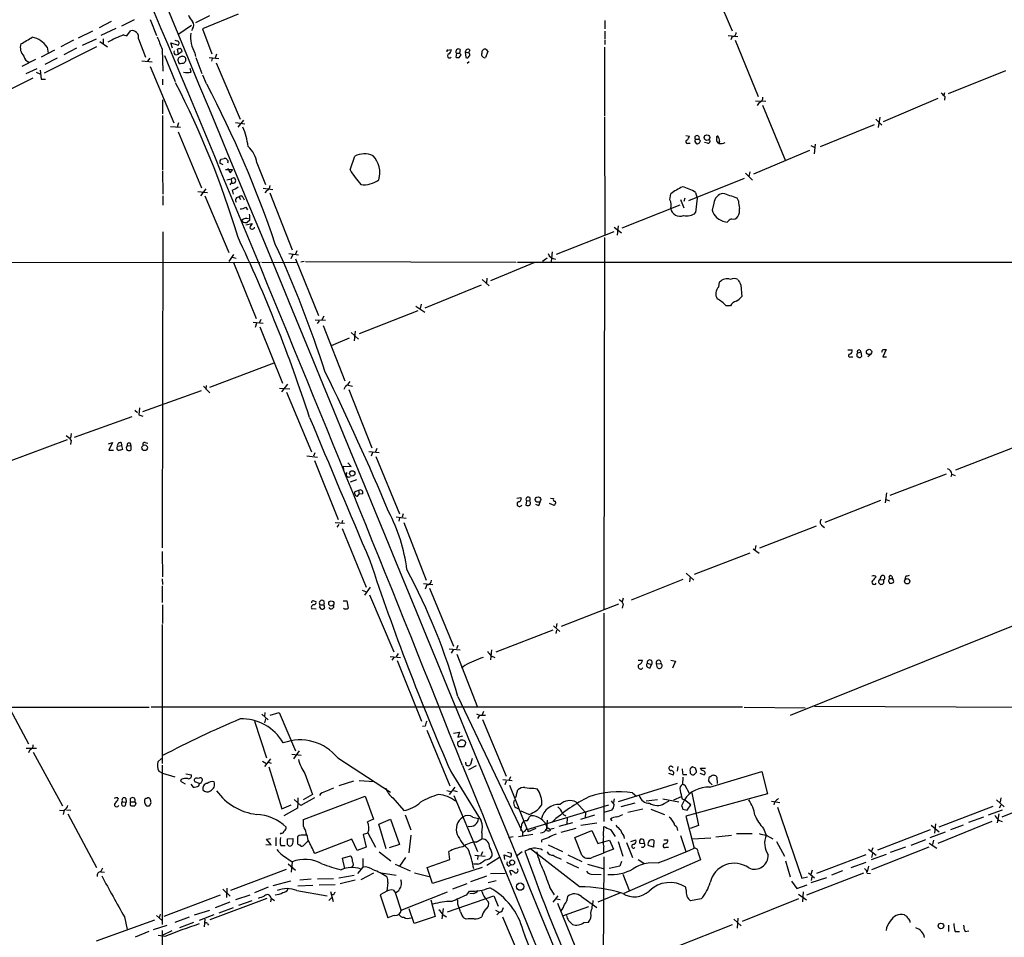
# Model space of a CAD drawing. Extents: x 10 to 1038, y 14 to 915.
# Drawn here: x 261 to 438, y 257 to 422 of the extents above; entities that cross this region are included whole.
import ezdxf

# ---------------------------------------------------------------- set-up
doc = ezdxf.new("R2010")
doc.units = 0
doc.header["$MEASUREMENT"] = 0
doc.layers.add('MAIN', color=5, linetype='CONTINUOUS')

msp = doc.modelspace()

# ---------------------------------------------------------------- linework, layer by layer
at = {"layer": 'MAIN'}
for p, q in [((385.064, 430.022), (389.4667, 419.9466)), ((295.3173, 422.656), (292.7773, 421.386)), ((300.482, 422.91), (294.0473, 420.2853)), ((277.622, 421.64), (275.4207, 420.4546)), ((278.4687, 420.37), (275.7593, 419.1)), ((281.7707, 421.894), (279.4847, 420.7933)), ((284.6493, 421.9786), (285.75, 419.1)), ((292.1, 420.878), (289.814, 419.354)), ((292.2693, 420.2853), (292.1, 419.9466)), ((294.0473, 420.2853), (295.7407, 415.798)), ((366.522, 421.8093), (366.522, 420.2853)), ((274.2353, 419.862), (271.6953, 418.592)), ((272.4573, 417.322), (274.9973, 418.5073)), ((276.1827, 418.5073), (276.1827, 417.576)), ((279.8233, 419.1846), (280.416, 419.0153)), ((280.416, 419.0153), (281.0933, 419.9466)), ((282.5327, 418.5073), (283.8027, 415.2053)), ((366.522, 419.862), (366.522, 418.5073)), ((388.7047, 419.1), (390.4827, 418.9306)), ((389.4667, 418.9306), (389.2127, 418.338)), ((274.9973, 417.068), (265.5147, 412.3266)), ((266.1073, 416.9833), (266.2767, 415.8826)), ((270.8487, 418.2533), (268.5627, 417.068)), ((271.3567, 416.814), (269.0707, 415.6286)), ((275.59, 417.9993), (276.9447, 417.068)), ((288.6287, 416.814), (288.3747, 417.7453)), ((288.3747, 417.7453), (289.6447, 417.322)), ((289.4753, 418.084), (289.1367, 418.1686)), ((366.4373, 416.9833), (366.4373, 404.5373)), ((366.522, 418.338), (366.522, 417.4913)), ((389.9747, 418.2533), (394.1233, 408.0933)), ((267.3773, 416.4753), (265.0067, 415.2053)), ((267.8853, 415.036), (265.684, 413.8506)), ((284.5647, 415.036), (284.1413, 414.4433)), ((286.766, 416.6446), (286.9353, 412.6653)), ((287.1893, 415.4593), (289.1367, 410.8026)), ((289.306, 415.6286), (289.7293, 415.7133)), ((289.7293, 415.7133), (289.56, 416.6446)), ((290.4067, 416.2213), (289.7293, 415.7133)), ((292.6927, 415.8826), (292.7773, 415.29)), ((292.862, 415.1206), (293.9627, 412.242)), ((295.2327, 415.1206), (297.0107, 414.9513)), ((295.8253, 414.9513), (295.656, 414.4433)), ((296.5873, 415.7133), (296.3333, 415.036)), ((338.2433, 416.4753), (338.836, 416.56)), ((339.7673, 415.8826), (339.6827, 415.2053)), ((339.7673, 415.8826), (340.36, 415.8826)), ((340.2753, 415.1206), (340.614, 415.6286)), ((340.4447, 416.56), (340.36, 415.8826)), ((340.614, 415.6286), (340.36, 415.8826)), ((341.376, 416.1366), (341.9687, 415.9673)), ((341.376, 416.1366), (341.4607, 415.1206)), ((342.2227, 416.4753), (341.9687, 415.9673)), ((345.44, 416.2213), (345.0167, 415.1206)), ((345.1013, 416.6446), (345.44, 416.2213)), ((263.9907, 414.782), (261.5353, 413.512)), ((283.1253, 414.528), (284.988, 414.3586)), ((284.6493, 413.512), (288.8827, 403.352)), ((292.0153, 412.496), (291.846, 413.1733)), ((296.5027, 414.1893), (300.8207, 404.0293)), ((342.0533, 414.3586), (341.7147, 414.02)), ((263.4827, 411.3953), (254.254, 406.8233)), ((264.2447, 413.0886), (262.2127, 412.1573)), ((264.0753, 412.496), (264.7527, 412.1573)), ((264.8373, 412.8346), (265.0067, 411.226)), ((294.0473, 411.988), (294.7247, 410.464)), ((438.658, 412.75), (428.3287, 408.6013)), ((265.0067, 411.226), (265.7687, 411.226)), ((286.8507, 411.226), (286.8507, 410.21)), ((427.6513, 408.7706), (427.5667, 408.3473)), ((427.736, 408.0933), (427.6513, 407.416)), ((286.9353, 404.9606), (286.9353, 407.5006)), ((393.6153, 407.3313), (395.478, 407.2466)), ((394.2927, 406.9926), (393.954, 406.4846)), ((394.8853, 406.5693), (399.034, 396.494)), ((426.466, 407.7546), (416.6447, 403.5213)), ((286.8507, 404.7066), (286.8507, 394.8853)), ((366.4373, 404.368), (366.522, 383.2013)), ((416.052, 404.368), (415.7133, 402.5053)), ((288.29, 402.6746), (290.068, 402.59)), ((289.7293, 403.352), (289.4753, 402.59)), ((299.974, 403.4366), (301.6673, 403.1826)), ((301.4133, 403.86), (300.3973, 402.59)), ((415.036, 403.0133), (405.2993, 399.034)), ((415.29, 404.0293), (415.9673, 403.352)), ((415.9673, 403.352), (416.3907, 403.0133)), ((289.6447, 401.7433), (293.878, 391.668)), ((381.0847, 401.066), (381.762, 400.9813)), ((381.508, 399.7113), (381.8467, 399.7113)), ((382.778, 400.3886), (383.4553, 400.3886)), ((383.7093, 400.1346), (383.4553, 400.3886)), ((384.9793, 399.7113), (384.4713, 399.796)), ((387.0113, 399.6266), (386.6727, 400.05)), ((387.1807, 400.05), (387.0113, 399.6266)), ((403.606, 399.288), (404.1987, 398.9493)), ((404.368, 399.542), (404.1987, 397.764)), ((320.6327, 394.8853), (321.4793, 397.3406)), ((403.352, 398.3566), (393.2767, 394.1233)), ((297.7727, 395.8166), (297.18, 396.0706)), ((297.434, 396.8326), (297.942, 396.9173)), ((303.8687, 396.1553), (305.3927, 392.2606)), ((286.8507, 394.716), (286.9353, 390.4826)), ((298.196, 394.97), (299.466, 394.97)), ((299.0427, 394.3773), (298.704, 395.1393)), ((391.8373, 394.2926), (393.1073, 393.0226)), ((392.5993, 394.5466), (392.43, 393.7)), ((298.45, 393.1073), (299.212, 393.2766)), ((299.2967, 392.5993), (298.958, 392.176)), ((299.212, 393.2766), (299.2967, 392.5993)), ((299.8047, 393.446), (299.8893, 393.2766)), ((391.5833, 393.3613), (381.5927, 389.2973)), ((286.9353, 390.2286), (286.9353, 388.5353)), ((293.2007, 390.9906), (294.9787, 390.8213)), ((294.64, 391.4986), (293.7087, 390.2286)), ((294.4707, 390.2286), (298.7887, 379.984)), ((299.3813, 391.2446), (299.5507, 390.4826)), ((304.9693, 391.5833), (306.7473, 391.3293)), ((305.6467, 391.16), (305.308, 390.7366)), ((306.1547, 390.7366), (310.2187, 380.492)), ((378.206, 389.4666), (378.3753, 390.5673)), ((382.8627, 390.8213), (383.1167, 389.8053)), ((300.6513, 389.9746), (300.9053, 389.5513)), ((301.3287, 389.9746), (301.5827, 389.4666)), ((369.6547, 384.4713), (380.0687, 388.62)), ((380.1533, 389.5513), (380.746, 388.0273)), ((380.9153, 389.8053), (380.746, 389.2126)), ((383.1167, 389.8053), (382.8627, 387.1806)), ((386.1647, 388.874), (385.826, 387.604)), ((390.5673, 389.2973), (390.3133, 389.8053)), ((301.8367, 388.1966), (302.1753, 387.6886)), ((301.244, 385.572), (301.1593, 385.826)), ((301.8367, 384.9793), (303.022, 385.2333)), ((302.5987, 385.826), (302.0907, 385.4026)), ((368.8927, 384.81), (368.7233, 383.1166)), ((286.9353, 383.7093), (286.766, 326.8133)), ((368.1307, 383.7093), (357.7167, 379.6453)), ((368.2153, 384.556), (369.4853, 383.54)), ((366.4373, 382.6933), (366.3527, 315.6373)), ((299.6353, 379.6453), (298.7887, 378.3753)), ((309.626, 379.8146), (311.3193, 379.5606)), ((310.3033, 379.6453), (309.9647, 378.8833)), ((311.0653, 380.3226), (310.8113, 379.73)), ((357.0393, 380.1533), (356.87, 378.3753)), ((251.7987, 378.206), (304.4613, 378.2906)), ((299.3813, 379.1373), (300.1433, 378.968)), ((299.6353, 378.206), (303.6993, 368.1306)), ((304.7153, 378.2906), (311.0653, 378.206)), ((310.8113, 378.8833), (314.96, 368.6386)), ((312.3353, 378.3753), (311.7427, 378.2906)), ((312.5893, 378.3753), (350.52, 378.2906)), ((353.7373, 378.1213), (345.948, 374.904)), ((350.774, 378.2906), (448.6487, 378.2906)), ((356.108, 378.968), (355.2613, 378.3753)), ((344.2547, 374.142), (334.0947, 369.9933)), ((344.424, 375.158), (345.694, 373.9726)), ((345.2707, 375.412), (345.186, 374.4806)), ((387.0113, 373.8033), (387.1807, 374.65)), ((390.9907, 374.142), (391.16, 372.11)), ((333.4173, 370.6706), (333.248, 369.9086)), ((332.8247, 369.4853), (322.2413, 365.3366)), ((332.486, 370.332), (334.0947, 369.2313)), ((389.128, 370.4166), (388.366, 370.4166)), ((303.1913, 367.4533), (304.9693, 367.284)), ((303.784, 367.284), (303.53, 366.522)), ((304.546, 367.9613), (304.292, 367.3686)), ((314.3673, 367.8766), (316.23, 367.792)), ((315.0447, 367.7073), (314.706, 367.1993)), ((315.8913, 368.554), (315.5527, 367.8766)), ((304.3767, 366.6066), (308.4407, 356.4466)), ((315.8067, 366.8606), (319.7013, 356.87)), ((320.802, 365.5906), (322.1567, 364.4053)), ((321.564, 365.8446), (321.3947, 364.0666)), ((320.4633, 364.5746), (317.246, 363.22)), ((410.2947, 362.458), (411.0567, 362.458)), ((411.9033, 361.6113), (411.988, 361.8653)), ((411.988, 361.8653), (412.5807, 362.1193)), ((412.4113, 362.458), (412.5807, 362.1193)), ((412.5807, 362.1193), (412.75, 361.2726)), ((416.56, 362.5426), (417.1527, 362.5426)), ((417.1527, 362.5426), (416.56, 361.188)), ((306.9167, 360.0873), (295.3173, 355.6846)), ((410.8027, 361.188), (411.1413, 361.188)), ((414.4433, 361.696), (413.8507, 361.188)), ((416.56, 361.188), (417.2373, 361.188)), ((283.2947, 351.3666), (293.878, 355.1766)), ((294.2167, 355.9386), (295.402, 354.7533)), ((294.7247, 356.0233), (294.64, 355.346)), ((307.9327, 355.6), (309.7953, 355.4306)), ((309.372, 356.2773), (308.2713, 354.9226)), ((309.2027, 354.838), (313.69, 344.0853)), ((319.786, 355.9386), (319.532, 355.346)), ((320.294, 356.108), (321.056, 355.9386)), ((320.3787, 355.346), (324.5273, 344.8473)), ((281.8553, 351.6206), (282.3633, 351.1973)), ((282.702, 352.044), (282.6173, 350.774)), ((281.3473, 350.4353), (270.9333, 346.71)), ((282.6173, 350.774), (283.2947, 350.52)), ((269.6633, 346.2866), (259.08, 342.3073)), ((270.4253, 347.3873), (270.256, 346.5406)), ((270.4253, 346.202), (270.256, 345.44)), ((277.114, 345.5246), (277.876, 345.7786)), ((277.876, 345.7786), (277.1987, 344.424)), ((279.4, 345.7786), (279.4847, 345.2706)), ((283.718, 345.7786), (284.226, 345.694)), ((277.1987, 344.424), (278.0453, 344.424)), ((278.7227, 345.1013), (279.4847, 345.2706)), ((279.4847, 345.2706), (279.654, 344.5086)), ((280.5007, 345.186), (281.178, 345.2706)), ((281.178, 345.2706), (281.178, 344.424)), ((324.0193, 344.17), (325.882, 344.0006)), ((324.6967, 344.0006), (324.4427, 343.3233)), ((325.4587, 344.678), (325.2047, 344.0853)), ((439.8433, 344.7626), (429.6833, 340.7833)), ((312.8433, 343.408), (314.7907, 343.154)), ((314.2827, 343.916), (314.0287, 343.3233)), ((314.198, 342.5613), (318.516, 331.8933)), ((325.2893, 343.2386), (329.5227, 332.9093)), ((319.532, 340.7833), (319.4473, 341.5453)), ((319.4473, 341.5453), (320.802, 341.4606)), ((320.802, 341.4606), (320.2093, 342.138)), ((321.818, 339.09), (320.6327, 338.6666)), ((427.99, 340.106), (417.83, 336.2113)), ((429.006, 340.106), (428.8367, 339.598)), ((429.006, 340.106), (429.5987, 339.852)), ((322.1567, 337.1426), (321.4793, 336.8886)), ((322.1567, 337.1426), (322.2413, 336.4653)), ((321.9873, 336.1266), (322.2413, 336.4653)), ((322.9187, 336.55), (322.2413, 336.4653)), ((350.6893, 335.788), (351.3667, 335.8726)), ((352.3827, 335.28), (352.298, 334.518)), ((352.3827, 335.28), (352.9753, 335.3646)), ((352.9753, 335.8726), (352.9753, 335.3646)), ((353.06, 335.1106), (352.9753, 335.3646)), ((356.7007, 335.788), (357.2933, 335.7033)), ((416.1367, 335.3646), (406.146, 331.3853)), ((417.2373, 336.7193), (416.9833, 334.9413)), ((417.1527, 335.534), (417.7453, 335.28)), ((354.4993, 334.4333), (354.076, 334.6026)), ((357.378, 334.4333), (356.5313, 334.772)), ((319.278, 331.724), (319.1087, 331.1313)), ((328.93, 332.4013), (330.708, 332.1473)), ((329.5227, 332.232), (329.438, 331.6393)), ((330.2, 332.9093), (330.0307, 332.3166)), ((319.6167, 331.216), (317.9233, 331.3006)), ((318.6007, 331.0466), (318.262, 330.5386)), ((319.1933, 330.2846), (323.5113, 319.7013)), ((330.2847, 331.3853), (334.3487, 320.9713)), ((404.5373, 330.708), (394.3773, 326.7286)), ((405.5533, 330.8773), (406.0613, 330.454)), ((393.192, 326.644), (394.2927, 325.882)), ((393.7, 327.2366), (393.5307, 326.39)), ((286.766, 326.136), (286.8507, 321.564)), ((392.5993, 325.882), (382.6087, 321.9873)), ((286.766, 321.2253), (286.8507, 320.2093)), ((380.5767, 321.1406), (371.2633, 317.4153)), ((381.1693, 322.2413), (382.524, 320.9713)), ((381.8467, 321.564), (381.762, 320.7173)), ((416.2213, 321.6486), (416.052, 321.1406)), ((416.052, 321.1406), (416.6447, 321.056)), ((417.7453, 321.31), (418.338, 321.31)), ((418.1687, 321.7333), (418.338, 321.31)), ((420.624, 321.6486), (420.5393, 321.1406)), ((286.766, 319.9553), (286.766, 316.992)), ((322.834, 319.1933), (323.6807, 318.8546)), ((324.2733, 319.7013), (323.2573, 318.262)), ((333.8407, 320.3786), (335.534, 320.2093)), ((334.4333, 320.1246), (334.1793, 319.3626)), ((334.9413, 319.532), (339.2593, 309.118)), ((417.576, 320.802), (417.83, 320.3786)), ((324.104, 318.3466), (328.5067, 308.102)), ((369.824, 317.754), (369.6547, 317.0766)), ((286.8507, 316.5686), (286.8507, 313.182)), ((313.69, 315.8913), (314.5367, 315.8066)), ((313.944, 317.3306), (314.452, 317.1613)), ((315.1293, 316.1453), (315.3833, 315.8066)), ((315.214, 316.5686), (315.8913, 316.5686)), ((319.3627, 317.246), (320.04, 317.246)), ((320.04, 317.246), (320.294, 315.976)), ((368.9773, 316.6533), (358.648, 312.674)), ((369.824, 316.738), (369.6547, 315.976)), ((399.9653, 296.672), (450.9347, 317.1613)), ((366.3527, 315.0446), (366.3527, 277.5373)), ((286.766, 313.0126), (286.766, 287.9513)), ((357.2933, 312.7586), (358.394, 311.7426)), ((357.886, 313.182), (357.7167, 312.5046)), ((357.124, 311.9966), (346.8793, 308.0173)), ((357.7167, 311.404), (357.886, 311.9966)), ((338.4973, 308.61), (340.4447, 308.4406)), ((340.0213, 309.2026), (339.7673, 308.61)), ((327.8293, 307.2553), (329.692, 307.086)), ((328.5067, 307.086), (328.168, 306.578)), ((329.0147, 307.1706), (329.3533, 307.7633)), ((339.1747, 308.4406), (338.836, 307.848)), ((339.852, 307.6786), (343.5773, 298.1113)), ((346.1173, 308.4406), (345.948, 306.6626)), ((346.0327, 307.34), (346.71, 307.086)), ((329.0993, 306.4933), (333.502, 295.5713)), ((341.2913, 305.6466), (340.6987, 305.1386)), ((372.5333, 306.578), (373.2953, 306.578)), ((374.142, 306.07), (374.904, 305.816)), ((374.65, 305.2233), (374.904, 305.816)), ((375.8353, 305.9006), (376.5973, 305.9853)), ((376.0047, 305.2233), (375.8353, 305.9006)), ((378.3753, 306.578), (379.222, 306.4086)), ((379.222, 306.4086), (378.714, 305.1386)), ((257.3867, 301.4133), (262.7207, 291.5073)), ((340.0213, 300.0586), (351.7053, 275.59)), ((256.54, 298.1113), (284.48, 298.1113)), ((391.3293, 298.1113), (284.8187, 298.1113)), ((391.5833, 298.1113), (402.59, 298.0266)), ((404.2833, 298.2806), (479.9753, 297.942)), ((304.7153, 296.8413), (305.9007, 295.8253)), ((305.308, 297.18), (305.2233, 296.418)), ((306.2393, 296.672), (307.848, 297.18)), ((307.848, 297.18), (310.8113, 290.2373)), ((343.408, 296.926), (343.916, 296.672)), ((343.916, 296.672), (343.5773, 296.0793)), ((343.916, 296.672), (345.0167, 296.672)), ((344.678, 297.3493), (344.424, 296.7566)), ((303.4453, 295.5713), (305.562, 288.9673)), ((305.3927, 295.9946), (305.2233, 295.3173)), ((334.1793, 294.7246), (333.6713, 294.64)), ((344.5087, 295.91), (348.742, 285.6653)), ((334.4333, 293.9626), (338.582, 283.972)), ((339.2593, 293.4546), (340.36, 293.624)), ((340.36, 293.624), (340.0213, 292.6926)), ((340.0213, 292.6926), (340.9527, 292.9466)), ((341.2913, 291.338), (341.0373, 290.9993)), ((262.2973, 290.7453), (264.16, 290.7453)), ((262.9747, 290.4066), (262.7207, 289.8986)), ((263.5673, 289.9833), (268.8167, 280.3313)), ((310.134, 289.6446), (311.8273, 289.4753)), ((311.4887, 290.2373), (310.4727, 288.798)), ((286.6813, 288.8826), (286.004, 288.29)), ((286.766, 287.6973), (286.766, 258.9953)), ((304.8847, 288.3746), (305.4773, 288.036)), ((306.324, 288.798), (305.2233, 287.4433)), ((305.9007, 288.2053), (306.4087, 288.036)), ((305.9853, 287.3586), (308.356, 279.8233)), ((318.4313, 288.9673), (327.914, 282.7866)), ((341.4607, 287.9513), (341.4607, 288.2053)), ((343.3233, 287.528), (341.9687, 286.8506)), ((342.646, 288.8826), (342.3073, 287.782)), ((379.6453, 287.4433), (379.5607, 286.5966)), ((382.8627, 287.1046), (382.27, 287.3586)), ((286.1733, 286.5966), (286.8507, 286.258)), ((286.8507, 286.258), (289.052, 285.5806)), ((291.084, 286.0886), (292.1, 285.9193)), ((312.5047, 286.1733), (313.8593, 282.3633)), ((338.7513, 286.512), (344.2547, 277.622)), ((349.504, 285.5806), (349.25, 284.9033)), ((377.952, 286.258), (378.7987, 285.9193)), ((380.5767, 285.496), (380.492, 284.226)), ((380.5767, 286.004), (381.254, 286.004)), ((382.778, 286.1733), (383.032, 286.4273)), ((383.6247, 286.258), (384.3867, 285.9193)), ((383.9633, 286.6813), (383.7093, 287.1046)), ((383.7093, 287.1046), (384.6407, 287.1046)), ((385.4027, 283.718), (394.8007, 286.512)), ((386.6727, 285.496), (386.7573, 284.3953)), ((394.8007, 286.512), (395.8167, 282.5326)), ((290.2373, 285.0726), (290.068, 284.8186)), ((290.068, 284.8186), (290.9147, 284.3106)), ((291.9307, 284.226), (292.354, 283.718)), ((293.5393, 284.3953), (292.6927, 284.6493)), ((293.116, 285.3266), (293.5393, 285.4113)), ((293.37, 283.972), (293.5393, 284.3953)), ((321.2253, 284.8186), (318.6007, 283.972)), ((322.2413, 284.9033), (324.9507, 284.734)), ((339.5133, 283.718), (338.4973, 282.3633)), ((348.1493, 285.0726), (349.8427, 284.9033)), ((348.742, 284.8186), (348.488, 284.1413)), ((349.3347, 284.0566), (352.552, 276.098)), ((379.5607, 284.3953), (368.8927, 281.0933)), ((380.492, 284.226), (380.9153, 284.0566)), ((380.9153, 284.0566), (380.492, 284.226)), ((380.9153, 284.0566), (381.6773, 282.6173)), ((313.8593, 282.3633), (312.166, 281.432)), ((312.2507, 277.876), (323.342, 282.1093)), ((315.2987, 282.5326), (315.1293, 282.194)), ((323.342, 282.1093), (324.866, 277.9606)), ((338.074, 283.1253), (338.7513, 282.956)), ((339.2593, 283.1253), (339.9367, 282.956)), ((339.344, 282.194), (343.5773, 272.1186)), ((350.6047, 282.3633), (350.8587, 283.21)), ((353.7373, 283.5486), (354.33, 283.3793)), ((371.5173, 282.702), (372.1947, 282.1093)), ((380.238, 281.94), (378.8833, 281.3473)), ((395.8167, 282.5326), (381.0847, 278.4686)), ((382.1853, 282.702), (383.3707, 276.7753)), ((438.0653, 278.384), (448.3947, 282.5326)), ((278.8073, 281.7706), (278.892, 281.6013)), ((279.654, 281.0933), (280.3313, 281.0086)), ((280.162, 280.416), (280.3313, 281.0086)), ((280.2467, 281.686), (280.3313, 281.0086)), ((281.0933, 281.0933), (281.8553, 281.0933)), ((282.0247, 280.7546), (281.8553, 280.3313)), ((284.0567, 281.686), (283.8027, 281.686)), ((284.5647, 280.416), (284.8187, 280.924)), ((308.356, 279.8233), (310.0493, 280.5006)), ((311.7427, 280.416), (310.5573, 281.5166)), ((311.2347, 280.924), (311.15, 279.908)), ((311.2347, 281.7706), (311.2347, 280.924)), ((314.198, 281.7706), (311.7427, 280.416)), ((328.3373, 281.7706), (330.2847, 279.4846)), ((352.552, 276.098), (367.1993, 280.5006)), ((361.3573, 281.0086), (363.0507, 279.146)), ((367.6227, 281.2626), (368.2153, 280.5006)), ((368.2153, 281.6013), (368.046, 280.924)), ((371.9407, 280.8393), (369.4007, 280.162)), ((373.9727, 281.2626), (376.0047, 281.5166)), ((376.936, 281.6013), (379.8147, 281.0933)), ((377.19, 280.7546), (378.1213, 281.2626)), ((380.8307, 281.432), (380.3227, 280.3313)), ((380.4073, 281.6013), (380.8307, 281.432)), ((382.016, 280.5006), (380.8307, 281.432)), ((381.3387, 279.5693), (382.016, 280.5006)), ((396.494, 281.178), (398.018, 280.924)), ((397.0867, 281.0086), (396.9173, 280.5006)), ((436.372, 280.2466), (426.6353, 276.5213)), ((437.0493, 281.432), (438.404, 280.162)), ((437.5573, 279.9926), (437.896, 280.5006)), ((437.8113, 281.7706), (437.7267, 281.0086)), ((268.3087, 279.5693), (269.1553, 279.4846)), ((269.1553, 279.5693), (268.986, 278.8073)), ((269.5787, 279.654), (270.3407, 279.5693)), ((269.8327, 278.892), (274.9973, 269.24)), ((311.15, 279.908), (308.6947, 278.5533)), ((330.5387, 278.7226), (331.5547, 276.0133)), ((352.806, 278.8073), (351.4513, 279.4)), ((352.8907, 278.2993), (353.1447, 278.5533)), ((364.6593, 278.638), (362.1193, 277.876)), ((363.0507, 279.146), (362.966, 278.13)), ((367.792, 279.5693), (366.3527, 279.146)), ((373.38, 279.7386), (370.6707, 279.146)), ((374.8193, 279.7386), (377.2747, 278.8073)), ((380.5767, 279.7386), (381.3387, 279.5693)), ((381.0847, 278.4686), (382.6087, 272.7113)), ((397.5947, 280.0773), (401.9973, 267.2926)), ((438.0653, 279.5693), (435.5253, 278.638)), ((437.4727, 278.892), (437.134, 277.2833)), ((312.2507, 276.6906), (312.2507, 277.876)), ((324.866, 277.9606), (323.7653, 277.4526)), ((325.7973, 277.0293), (327.914, 277.9606)), ((327.152, 272.6266), (325.7973, 277.0293)), ((327.914, 277.9606), (329.5227, 273.3886)), ((342.7307, 278.2993), (343.7467, 278.0453)), ((351.3667, 275.9286), (351.6207, 277.1986)), ((356.108, 277.7913), (356.0233, 276.1826)), ((358.3093, 276.6906), (360.7647, 277.368)), ((359.7487, 278.13), (359.664, 277.114)), ((365.0827, 277.1986), (362.204, 276.7753)), ((366.268, 274.9126), (366.3527, 276.606)), ((367.538, 277.9606), (367.792, 277.622)), ((383.3707, 276.7753), (381.8467, 276.2673)), ((425.2807, 276.86), (426.72, 275.6746)), ((426.0427, 277.114), (425.8733, 275.4206)), ((436.2027, 277.5373), (426.466, 273.558)), ((431.038, 276.86), (428.752, 276.0133)), ((434.6787, 278.2993), (431.9693, 277.368)), ((437.388, 277.7913), (438.0653, 277.5373)), ((308.1867, 275.4206), (308.0173, 275.2513)), ((311.4887, 274.9973), (311.15, 274.7433)), ((323.85, 275.4206), (323.0033, 275.1666)), ((323.0033, 275.1666), (323.5113, 272.8806)), ((323.85, 275.5053), (325.2047, 272.8806)), ((331.5547, 275.082), (331.216, 271.8646)), ((344.3393, 275.5053), (344.3393, 274.4046)), ((353.568, 275.1666), (350.9433, 274.7433)), ((351.7053, 275.59), (351.7053, 274.828)), ((354.076, 276.2673), (352.7213, 275.6746)), ((356.108, 276.4366), (356.7007, 276.098)), ((356.7853, 276.1826), (357.378, 276.352)), ((358.648, 275.59), (361.3573, 276.352)), ((361.1033, 274.6586), (364.1513, 275.9286)), ((364.1513, 275.9286), (365.252, 273.558)), ((367.538, 276.098), (368.3847, 274.828)), ((369.9087, 274.9126), (369.9933, 274.4893)), ((380.1533, 274.9973), (381.0847, 272.1186)), ((386.5033, 274.7433), (389.2973, 275.082)), ((390.2287, 275.336), (393.0227, 275.336)), ((395.0547, 276.2673), (395.5627, 275.082)), ((395.5627, 275.082), (396.748, 274.4046)), ((425.1113, 276.0133), (415.6287, 272.3726)), ((427.8207, 275.59), (425.0267, 274.574)), ((305.4773, 273.3886), (306.4087, 273.304)), ((305.562, 274.32), (306.324, 274.4893)), ((306.4087, 273.304), (305.562, 274.32)), ((307.2553, 274.6586), (307.2553, 273.1346)), ((308.1867, 273.2193), (308.9487, 273.2193)), ((309.372, 274.4046), (310.3033, 274.4893)), ((309.372, 273.3886), (309.372, 274.4046)), ((311.15, 274.7433), (311.15, 273.558)), ((312.166, 273.1346), (313.0973, 274.066)), ((320.9713, 274.32), (314.2827, 271.78)), ((321.9027, 272.288), (320.9713, 274.32)), ((329.5227, 273.3886), (327.66, 272.796)), ((343.3233, 273.812), (344.3393, 274.4046)), ((350.012, 274.7433), (349.1653, 274.574)), ((355.092, 274.1506), (355.092, 273.812)), ((356.2773, 273.304), (358.902, 272.1186)), ((362.3733, 271.4413), (361.1033, 274.6586)), ((365.252, 273.558), (367.3687, 274.1506)), ((367.3687, 274.1506), (368.046, 272.542)), ((368.8927, 273.8966), (369.7393, 271.272)), ((370.4167, 273.7273), (371.5173, 271.018)), ((371.1787, 273.8966), (372.11, 274.2353)), ((372.7873, 273.6426), (373.634, 273.558)), ((373.634, 273.558), (373.5493, 274.2353)), ((375.2427, 272.8806), (374.3113, 273.2193)), ((375.3273, 274.1506), (375.2427, 272.8806)), ((377.1053, 274.2353), (377.8673, 274.2353)), ((382.27, 274.4046), (385.572, 274.574)), ((397.4253, 273.8966), (398.8647, 271.272)), ((424.2647, 274.2353), (421.64, 273.2193)), ((424.942, 273.6426), (426.2967, 272.7113)), ((425.704, 274.1506), (425.5347, 273.3886)), ((308.4407, 271.4413), (310.2187, 270.256)), ((319.278, 270.9333), (320.7173, 271.3566)), ((323.5113, 272.8806), (321.9027, 272.288)), ((325.882, 272.034), (327.9987, 270.4253)), ((338.582, 270.6793), (338.4127, 272.1186)), ((343.0693, 271.4413), (344.932, 271.272)), ((344.5087, 272.034), (344.2547, 271.4413)), ((348.488, 270.6793), (348.4033, 271.526)), ((348.4033, 271.526), (349.504, 271.1026)), ((349.6733, 271.78), (348.996, 271.9493)), ((351.6207, 272.034), (350.6047, 271.272)), ((353.1447, 272.6266), (352.1287, 272.2033)), ((353.1447, 272.6266), (352.7213, 272.4573)), ((361.95, 265.7686), (353.1447, 272.6266)), ((359.8333, 271.526), (362.3733, 270.3406)), ((366.3527, 271.8646), (366.3527, 272.9653)), ((377.5287, 272.8806), (377.952, 272.8806)), ((383.286, 272.034), (383.7093, 270.5946)), ((413.512, 271.526), (404.622, 268.1393)), ((414.02, 272.542), (415.3747, 271.4413)), ((417.1527, 271.6106), (414.4433, 270.5946)), ((414.782, 272.796), (414.528, 272.2033)), ((414.6973, 271.78), (414.528, 271.018)), ((414.6127, 268.9013), (424.942, 272.9653)), ((420.624, 272.8806), (417.9147, 271.9493)), ((309.4567, 269.9173), (310.8113, 268.732)), ((310.2187, 270.256), (310.0493, 268.3933)), ((319.7013, 269.0706), (319.278, 270.9333)), ((322.9187, 270.8486), (322.9187, 269.3246)), ((328.7607, 269.8326), (331.47, 268.6473)), ((330.6233, 271.018), (329.5227, 269.494)), ((334.518, 269.24), (338.582, 270.6793)), ((343.662, 269.8326), (342.9, 269.8326)), ((343.662, 271.272), (343.5773, 270.6793)), ((345.2707, 269.6633), (347.5567, 271.1026)), ((349.1653, 269.494), (349.504, 269.6633)), ((359.5793, 270.1713), (361.7807, 269.1553)), ((363.3893, 269.8326), (366.1833, 269.0706)), ((366.3527, 271.1873), (366.0987, 243.332)), ((369.4853, 270.3406), (369.2313, 269.494)), ((383.7093, 270.5946), (369.9087, 264.5833)), ((372.5333, 270.6793), (373.5493, 270.002)), ((376.0893, 270.0866), (374.3113, 270.002)), ((399.034, 270.4253), (399.8807, 267.5466)), ((410.8873, 269.24), (413.5967, 270.1713)), ((275.7593, 268.478), (276.098, 269.1553)), ((275.7593, 268.478), (276.4367, 268.3933)), ((309.118, 268.9013), (299.1273, 265.0913)), ((321.3947, 267.8006), (318.6007, 267.2926)), ((322.9187, 269.3246), (321.9873, 268.1393)), ((324.866, 268.224), (322.58, 267.0386)), ((326.2207, 268.3086), (328.93, 267.8853)), ((332.232, 268.3086), (334.8567, 267.6313)), ((335.4493, 266.3613), (334.518, 269.24)), ((344.424, 269.24), (335.4493, 266.3613)), ((345.948, 268.1393), (348.5727, 268.224)), ((349.6733, 267.8006), (349.4193, 268.6473)), ((364.0667, 268.0546), (365.8447, 267.97)), ((369.2313, 269.494), (367.284, 269.0706)), ((369.7393, 268.0546), (370.9247, 265.0066)), ((413.0887, 268.224), (402.844, 264.2446)), ((403.1827, 268.3086), (404.2833, 267.3773)), ((403.86, 268.732), (403.606, 267.97)), ((409.2787, 268.6473), (407.3313, 267.8853)), ((414.02, 269.494), (413.766, 268.478)), ((413.766, 268.224), (414.3587, 268.1393)), ((309.88, 266.7846), (306.7473, 265.938)), ((313.944, 266.0226), (311.2347, 265.8533)), ((313.6053, 267.1233), (311.5733, 266.954)), ((317.6693, 267.208), (314.7907, 267.1233)), ((315.0447, 266.1073), (317.9233, 266.192)), ((321.564, 266.954), (318.8547, 266.2766)), ((327.406, 266.5306), (327.2367, 265.0066)), ((341.63, 266.2766), (339.09, 265.3453)), ((342.392, 266.7), (345.2707, 267.716)), ((345.5247, 266.5306), (346.964, 266.8693)), ((400.1347, 266.7846), (401.066, 265.43)), ((401.066, 265.43), (402.9287, 266.1073)), ((401.9973, 267.2926), (403.0133, 267.5466)), ((403.7753, 267.5466), (403.6907, 266.8693)), ((403.6907, 266.5306), (406.4847, 267.462)), ((297.2647, 264.2446), (287.1047, 260.4346)), ((297.688, 265.3453), (299.0427, 264.0753)), ((298.45, 265.5146), (298.3653, 263.8213)), ((302.5987, 264.2446), (299.974, 263.398)), ((305.9007, 265.684), (303.4453, 264.668)), ((311.0653, 265.0913), (316.484, 264.16)), ((317.0767, 264.922), (317.5847, 263.144)), ((317.6693, 264.3293), (317.3307, 264.3293)), ((327.2367, 265.0066), (326.0513, 264.3293)), ((326.0513, 264.3293), (327.406, 260.1806)), ((328.422, 265.176), (328.7607, 264.7526)), ((328.7607, 264.7526), (329.8613, 261.4506)), ((329.8613, 261.5353), (338.1587, 264.8373)), ((341.63, 264.3293), (342.138, 265.0066)), ((342.8153, 264.5833), (342.2227, 264.4986)), ((356.616, 265.5993), (357.378, 264.3293)), ((369.316, 264.668), (365.252, 262.9746)), ((381.1693, 265.176), (381.0847, 265.684)), ((401.4047, 264.414), (402.844, 263.398)), ((402.2513, 264.8373), (402.082, 263.0593)), ((305.6467, 263.652), (295.402, 259.842)), ((298.958, 262.9746), (296.3333, 261.9586)), ((302.9373, 263.2286), (300.5667, 262.382)), ((306.4087, 263.7366), (306.324, 263.0593)), ((306.4087, 263.7366), (307.0013, 263.3133)), ((316.8227, 263.3133), (317.3307, 263.8213)), ((335.1953, 263.398), (335.9573, 260.4346)), ((338.1587, 261.2813), (346.5407, 264.16)), ((340.0213, 262.636), (340.0213, 263.398)), ((344.932, 263.7366), (345.5247, 263.144)), ((346.5407, 264.16), (347.3027, 262.2973)), ((358.0553, 264.16), (357.124, 262.9746)), ((357.8013, 263.5673), (358.4787, 263.4826)), ((357.9707, 262.8053), (362.0347, 252.8993)), ((362.2887, 263.9906), (365.0827, 262.0433)), ((383.8787, 263.5673), (381.9313, 263.2286)), ((401.4047, 263.5673), (391.2447, 259.5033)), ((286.4273, 260.858), (286.258, 260.096)), ((292.608, 260.6886), (295.402, 261.5353)), ((296.0793, 260.6886), (293.4547, 259.6726)), ((299.5507, 261.9586), (297.0107, 261.0273)), ((332.1473, 259.1646), (331.3007, 261.7893)), ((337.3967, 261.874), (337.1427, 260.0113)), ((337.3967, 260.6886), (337.9893, 260.35)), ((344.5087, 260.7733), (344.3393, 260.35)), ((346.7947, 261.5353), (347.472, 261.1966)), ((347.472, 261.112), (347.0487, 260.6886)), ((359.0713, 260.604), (363.6433, 262.2126)), ((420.624, 260.5193), (420.4547, 260.6886)), ((285.4113, 259.7573), (274.9127, 255.9473)), ((279.9927, 260.35), (280.5007, 258.064)), ((285.75, 260.604), (286.766, 259.6726)), ((291.6767, 260.2653), (289.052, 259.334)), ((292.4387, 259.334), (289.8987, 258.4026)), ((294.4707, 259.9266), (294.386, 258.572)), ((294.9787, 259.08), (295.148, 258.826)), ((335.9573, 260.4346), (332.1473, 259.1646)), ((341.5453, 259.9266), (341.2067, 260.096)), ((348.0647, 260.35), (352.298, 250.444)), ((362.712, 259.334), (363.5587, 259.4186)), ((389.4667, 258.9106), (379.3913, 254.9313)), ((389.7207, 259.9266), (391.0753, 258.7413)), ((390.4827, 260.096), (390.3133, 258.318)), ((284.3953, 257.7253), (281.94, 256.7093)), ((285.242, 258.064), (287.6973, 258.826)), ((286.766, 257.8946), (286.8507, 240.9613)), ((288.544, 257.81), (286.766, 256.9633)), ((428.4133, 258.826), (428.4133, 257.7253)), ((429.5987, 257.7253), (430.3607, 257.7253)), ((431.3767, 257.7253), (432.054, 257.81)), ((287.274, 256.794), (286.0887, 256.9633))]:
    msp.add_line(p, q, dxfattribs=at)
for centre, radius in [((384.8976, 400.7035), 0.4965), ((414.0872, 362.0938), 0.4792), ((283.6417, 344.8374), 0.5078), ((321.0254, 340.2213), 0.4901), ((354.4777, 335.5087), 0.4884), ((420.9592, 320.7945), 0.4764), ((317.25, 316.7939), 0.4641), ((349.8106, 270.1435), 0.4569), ((351.2682, 265.7954), 0.6627), ((427.0381, 258.7209), 0.5028)]:
    msp.add_circle(centre, radius, dxfattribs=at)
for centre, radius, start, end in [((-29559.1689, -11959.2005), 32313.8185, 22.07293121, 22.62838248), ((-6843.2102, -2571.2003), 7731.9979, 21.69945581, 23.1772207), ((294.9928, 424.3397), 3.8348, 204.645014, 224.748556), ((291.4931, 420.9627), 1.0302, 318.888367, 41.107443), ((-33.9365, 926.1577), 588.0977, 300.1411326, 300.3703203), ((262.5503, 414.5164), 4.3287, 34.742619, 78.706681), ((287.0964, 399.4753), 21.0084, 110.255003, 118.632726), ((281.3333, 418.7472), 1.2232, 348.689149, 101.315444), ((836.6838, 629.4169), 589.6453, 200.9230926, 201.1522791), ((298.1837, 418.932), 6.2809, 174.598025, 209.045389), ((389.5513, 419.5233), 0.5987, 261.876665, 8.132809), ((263.346, 416.8736), 2.1009, 160.467988, 225.520681), ((289.4561, 417.6799), 0.4046, 297.787564, 87.279752), ((247.464, 543.7293), 133.8753, 288.327124, 288.556307), ((289.1496, 415.896), 1.2985, 14.508195, 44.98752), ((263.3791, 415.7038), 1.5406, 192.337611, 248.133675), ((289.3061, 416.052), 0.4234, 143.140927, 269.986468), ((290.337, 414.5895), 0.7076, 98.100328, 191.924524), ((290.4761, 414.7284), 0.6103, 5.038875, 113.035861), ((338.2433, 416.2636), 0.2116, 90, 216.875312), ((338.5342, 415.4372), 0.3807, 108.611038, 322.461697), ((338.0529, 416.4965), 0.7857, 297.253168, 4.635856), ((340.1483, 416.179), 0.4827, 52.11877, 217.88123), ((340.1061, 416.0524), 0.947, 243.443066, 280.291859), ((341.8707, 416.1276), 0.4948, 44.647894, 178.957742), ((341.6724, 415.4451), 0.3874, 236.880041, 349.51391), ((341.9065, 415.656), 0.3174, 297.550028, 78.700686), ((344.7204, 415.671), 0.4359, 150.959439, 240.941566), ((345.0166, 415.9673), 0.6826, 82.87186, 187.12814), ((344.8474, 415.4593), 0.3787, 206.558284, 296.558284), ((290.0681, 414.4434), 0.4234, 180.013532, 306.848245), ((290.4079, 414.7752), 0.6761, 262.700491, 0.576243), ((291.338, 415.1201), 2.7101, 255.527395, 284.472605), ((146.6526, 336.8992), 160.4683, 16.644522, 27.320372), ((123.6396, 319.7444), 193.645, 18.599596, 27.879214), ((394.0724, 407.8732), 0.9078, 284.045429, 8.578205), ((596.7222, 577.7568), 239.462, 224.885409, 225.114592), ((290.186, 397.74), 12.1525, 6.513779, 23.521688), ((380.1344, 401.3869), 1.6774, 315.886457, 346.006836), ((383.1167, 400.6426), 0.4234, 323.124688, 216.867191), ((386.8631, 400.7274), 0.2548, 94.750569, 221.659678), ((385.3375, 399.9069), 1.8487, 4.439351, 35.531553), ((298.8496, 395.3489), 5.0835, 9.127494, 47.864753), ((381.3549, 399.9425), 0.2773, 93.349473, 303.512416), ((383.3605, 400.1182), 0.6422, 155.098988, 229.952252), ((383.159, 400.1345), 0.5503, 247.372926, 0.010412), ((385.0724, 400.0923), 0.3923, 256.268462, 32.65713), ((387.0112, 400.304), 0.4232, 143.116564, 216.883436), ((387.1806, 402.6741), 3.0522, 266.820274, 289.445345), ((323.216, 394.0437), 3.7263, 65.161177, 117.778807), ((321.626, 394.4044), 4.3683, 342.726489, 43.753386), ((297.9421, 396.2399), 0.7807, 130.605275, 192.524828), ((298.1113, 396.5785), 0.3787, 26.585347, 116.55152), ((298.2383, 396.367), 0.4359, 330.941566, 60.941566), ((298.3648, 395.309), 1.1522, 306.039438, 342.889228), ((339.6977, 406.9952), 22.5859, 212.42331, 220.721262), ((299.8188, 392.2751), 1.171, 90.689924, 121.211302), ((299.593, 392.938), 0.4487, 228.821281, 48.812874), ((305.2877, 392.0426), 0.9528, 292.13417, 2.929668), ((323.2243, 396.3483), 4.1382, 261.042777, 308.445737), ((298.3324, 394.5108), 3.4305, 287.803783, 308.800661), ((300.99, 389.8758), 0.3528, 16.262153, 163.737847), ((386.168, 379.9782), 13.1474, 115.576699, 126.349988), ((378.7563, 384.5133), 7.5269, 56.936562, 76.667555), ((388.0864, 388.752), 1.9256, 99.357642, 176.367426), ((177.3658, -244.7788), 669.3606, 71.4497831, 71.6789632), ((300.5453, 389.4282), 0.5566, 79.02116, 223.75511), ((376.5292, 388.5089), 1.931, 342.946355, 29.732736), ((412.2822, 391.3247), 21.8093, 185.333927, 188.921192), ((300.7784, 389.6784), 1.8209, 271.331123, 305.534386), ((298.1522, 386.0374), 4.4515, 357.278036, 11.522473), ((380.0214, 388.2132), 1.6682, 189.335277, 292.555929), ((381.2962, 388.9451), 2.3595, 254.39049, 311.598249), ((390.2298, 389.3827), 4.7494, 201.99384, 219.934081), ((388.9303, 387.5193), 1.8553, 326.796436, 13.188356), ((301.9503, 385.0274), 1.124, 69.459466, 134.726067), ((301.9214, 386.7573), 1.3652, 240.251995, 277.123455), ((304.2241, 384.0669), 1.675, 135.863544, 166.028469), ((388.8661, 388.9108), 3.4394, 228.520712, 264.480857), ((390.1036, 384.2572), 1.9932, 113.861793, 141.891048), ((389.636, 387.0031), 0.9833, 249.851114, 329.446998), ((303.0071, 384.663), 0.4512, 205.14502, 346.27799), ((53.9455, 266.0495), 272.7339, 17.986103, 25.359993), ((121.3761, 295.8401), 204.5938, 17.827984, 24.753921), ((357.8441, 380.4926), 1.7072, 203.399541, 262.863328), ((388.4983, 373.5854), 1.6939, 68.177864, 141.062336), ((389.8053, 373.9086), 1.4212, 61.534325, 118.46213), ((644.7365, 501.6499), 283.981, 206.45046, 206.679643), ((388.1145, 372.5973), 1.6344, 132.451013, 213.862159), ((382.1105, 364.1467), 8.8568, 45.065871, 58.354694), ((390.7709, 369.4781), 1.8921, 109.349497, 150.263006), ((389.5171, 373.0485), 1.8921, 289.349497, 330.263006), ((410.446, 362.2987), 0.6311, 287.263584, 14.619728), ((412.3286, 362.0696), 0.3972, 77.979814, 210.956335), ((289.4679, 404.6161), 133.8752, 341.453843, 341.683013), ((410.6496, 361.4192), 0.2773, 93.370101, 303.512416), ((412.1715, 361.4844), 0.2967, 154.678624, 267.257158), ((412.4152, 361.4997), 0.4046, 230.395708, 325.850351), ((-87.3437, 159.9037), 449.7059, 22.684076, 26.203852), ((319.193, 357.3783), 1.557, 292.38634, 337.61366), ((6753.4206, 3046.7363), 6981.7938, 202.71916132, 202.94834501), ((268.0549, 344.2551), 3.0674, 39.397568, 62.020577), ((279.3153, 345.186), 0.5986, 81.865837, 188.134163), ((283.6191, 345.4542), 0.3391, 73.045081, 196.954919), ((279.1037, 344.805), 0.4827, 142.12814, 254.745922), ((321.6359, 175.1167), 174.5167, 103.919645, 104.148852), ((280.7657, 344.805), 0.4641, 124.820083, 235.179917), ((280.8238, 345.353), 0.3637, 346.903824, 207.332989), ((280.8394, 345.0587), 0.7194, 241.913927, 298.079046), ((427.9109, 339.9874), 1.1015, 6.181077, 72.397417), ((320.3968, 340.0395), 0.4796, 138.067841, 311.924177), ((322.4531, 336.7375), 0.502, 338.065049, 126.191859), ((321.9873, 336.677), 0.5503, 157.386542, 270), ((350.9263, 335.6187), 0.5083, 271.916286, 29.964367), ((352.7213, 335.534), 0.4233, 53.124688, 216.875312), ((357.5261, 335.4916), 0.3147, 137.717737, 289.667298), ((356.9969, 334.9837), 0.6694, 304.698943, 18.426829), ((351.1338, 334.7085), 0.4449, 115.349851, 334.655661), ((352.6367, 335.1527), 0.7194, 241.913927, 298.079046), ((352.7485, 334.8528), 0.4044, 304.114473, 39.611441), ((354.1607, 335.026), 0.6826, 299.738635, 7.11981), ((299.7849, 318.7905), 31.3653, 7.562859, 27.622065), ((406.0612, 331.4699), 0.7805, 139.38517, 229.401094), ((767.4002, 472.5123), 467.2644, 198.463779, 203.457095), ((233.1929, 270.5861), 110.8194, 15.423455, 28.179306), ((334.4122, 320.9924), 0.8681, 271.392836, 358.607164), ((414.8831, 321.1508), 0.6422, 40.047748, 114.901012), ((584.3859, 151.8754), 239.4974, 134.885409, 135.114591), ((416.2944, 320.7202), 0.4853, 119.967479, 43.789294), ((416.5537, 321.4386), 0.3933, 283.379, 147.716574), ((544.668, 278.7285), 133.8752, 161.45383, 161.682999), ((417.957, 321.5216), 0.2993, 45, 224.986465), ((417.6608, 320.7597), 0.8726, 345.958979, 39.097681), ((463.3185, 152.3849), 174.5652, 103.927638, 104.156789), ((414.9937, 320.6073), 0.4073, 136.701355, 339.295776), ((375.8245, 489.7648), 174.5169, 283.927616, 284.156831), ((367.7483, 315.4243), 2.4565, 32.329512, 57.670488), ((314.1393, 316.0835), 0.4886, 83.100413, 203.160103), ((314.2402, 316.865), 0.5518, 122.463229, 175.603684), ((314.1274, 316.9496), 0.3875, 280.497939, 33.11188), ((315.5527, 316.892), 0.4683, 316.315322, 223.676228), ((314.7481, 316.4417), 0.4829, 322.133342, 15.236386), ((315.5949, 316.3997), 0.6297, 250.365149, 317.709785), ((314.9392, 315.9759), 1.1215, 0.005109, 31.903034), ((317.2345, 316.2954), 0.4739, 209.690911, 23.449399), ((319.8707, 316.4347), 0.6242, 227.291648, 312.701607), ((354.5639, 279.7062), 29.1387, 110.009549, 117.096896), ((557.3438, 477.1132), 271.0633, 218.550178, 218.779361), ((372.9744, 305.4432), 0.4613, 126.084903, 331.535233), ((372.5546, 306.5426), 0.7415, 281.520561, 2.736234), ((374.5372, 305.7313), 0.5205, 139.402287, 282.519254), ((374.5972, 306.1656), 0.4651, 311.269359, 191.860744), ((376.1931, 306.1519), 0.4372, 337.599905, 215.082197), ((376.3434, 305.5713), 0.4857, 225.775911, 58.479834), ((377.4777, 115.7576), 195.8614, 113.040643, 117.562115), ((301.0949, 287.3046), 8.6943, 30.18922, 91.807283), ((335.1648, 294.8215), 0.9902, 130.782042, 185.615598), ((262.6157, 291.2892), 0.9529, 292.13417, 2.935673), ((311.6337, 283.4817), 8.7349, 38.903207, 110.252719), ((340.6875, 291.514), 0.7154, 144.381316, 226.013828), ((340.0633, 292.4815), 0.5526, 274.432108, 327.497791), ((340.614, 79.3495), 211.6502, 89.885408, 90.114592), ((340.6986, 291.1471), 1.0512, 55.679553, 99.267881), ((341.122, 291.6767), 0.3786, 296.558284, 63.434949), ((288.2805, 287.6624), 2.3614, 164.587195, 206.829815), ((319.7611, 291.1064), 8.7744, 195.827089, 214.208942), ((35527.4391, 14610.6052), 37990.0369, 202.14919827, 202.37838135), ((341.757, 287.9089), 0.2993, 171.856362, 278.124688), ((341.9686, 287.9513), 0.3787, 243.441716, 333.441716), ((378.4417, 287.0815), 0.4057, 28.334242, 260.579472), ((382.524, 286.7025), 0.7036, 111.16322, 195.709373), ((291.5074, 285.8346), 0.5986, 261.865837, 8.134163), ((378.4697, 286.2351), 0.456, 316.172765, 101.945595), ((389.631, 288.0358), 9.2795, 186.284621, 192.647749), ((382.3967, 286.4695), 0.5516, 175.58138, 237.548723), ((382.3668, 286.3789), 0.4597, 234.633276, 333.434949), ((213.6518, 244.4483), 174.5047, 13.919645, 14.148868), ((384.1149, 286.2669), 0.4412, 308.023034, 110.094042), ((385.5296, 285.2843), 0.2993, 81.856362, 188.124688), ((386.0587, 285.2634), 0.5809, 79.486973, 146.906258), ((386.2324, 285.3858), 0.4539, 14.051552, 98.578205), ((291.0841, 283.3794), 1.8931, 79.696778, 116.570465), ((292.5658, 285.0299), 1.3289, 260.829003, 307.241562), ((292.959, 284.9538), 0.4045, 67.162223, 228.828732), ((293.613, 284.9864), 0.4312, 324.179699, 99.840197), ((293.5333, 284.8368), 0.4415, 270.778604, 346.536569), ((295.0432, 283.4618), 0.9453, 99.080701, 195.447546), ((295.783, 283.2523), 1.448, 74.744881, 127.874984), ((294.934, 284.2202), 1.3027, 295.105376, 19.231928), ((380.9408, 283.4217), 0.921, 119.16155, 198.771319), ((385.1347, 278.539), 5.1859, 87.037732, 146.09237), ((385.8892, 284.988), 0.7034, 158.830898, 226.238479), ((385.1061, 283.7602), 0.7785, 22.378134, 67.605454), ((294.9025, 283.8703), 1.0147, 220.595783, 305.149756), ((305.0843, 289.2517), 10.5251, 216.165894, 262.903343), ((570.4941, -309.633), 644.8138, 113.0845859, 113.3137596), ((330.3706, 284.5655), 3.4563, 197.110651, 233.963973), ((340.2481, 269.0828), 13.7858, 105.560441, 120.10811), ((336.4394, 277.5672), 4.7974, 48.821715, 88.67897), ((350.2802, 282.2645), 0.3392, 253.050006, 16.933836), ((351.903, 282.1936), 1.4573, 81.090328, 135.775685), ((353.3141, 290.8294), 7.2931, 260.645781, 273.326602), ((350.8459, 280.7907), 4.3405, 356.167749, 36.611435), ((375.7291, 257.0805), 27.6416, 115.927364, 132.781702), ((369.1117, 266.4968), 16.3828, 81.556323, 109.498932), ((374.4676, 282.6628), 1.8261, 194.875635, 273.066877), ((761.2377, 367.0132), 390.2909, 192.411823, 192.641006), ((268.5772, 280.7262), 1.2933, 296.551182, 346.121711), ((278.5722, 280.8992), 0.9025, 74.901334, 119.337005), ((278.5957, 280.5599), 0.4073, 136.691117, 339.308936), ((277.0729, 282.4047), 1.9886, 308.076638, 336.171495), ((279.8657, 280.7229), 0.4266, 119.749879, 313.993248), ((279.9504, 281.3896), 0.4191, 45.009667, 224.990333), ((281.4743, 281.3665), 0.4688, 324.357193, 215.642808), ((281.7288, 280.7546), 0.7201, 151.943894, 208.049084), ((281.6435, 281.8962), 1.5792, 249.609571, 277.70781), ((366.6349, 323.2839), 94.6976, 206.457251, 206.68638), ((284.2264, 281.2202), 0.6297, 132.290215, 199.634851), ((284.6076, 281.0725), 0.9764, 183.752401, 229.385976), ((284.1415, 281.2616), 0.9456, 259.674018, 296.58673), ((284.3145, 281.3742), 0.4046, 34.149649, 129.584353), ((115.3855, 238.9068), 174.5653, 13.92763, 14.156781), ((329.0077, 285.8486), 6.4909, 281.346287, 311.783816), ((351.1552, 280.8817), 1.0795, 154.44857, 258.678617), ((351.4511, 283.2105), 4.6069, 287.103552, 323.968878), ((358.3092, 277.2834), 3.3062, 87.061353, 166.676623), ((356.5103, 278.2783), 2.4363, 18.747306, 50.641591), ((360.209, 278.818), 2.4733, 62.336729, 134.393909), ((365.9097, 280.9867), 2.3563, 323.019707, 348.094435), ((375.9442, 282.8593), 2.4458, 235.681626, 300.621856), ((379.6198, 279.6793), 0.9587, 3.546139, 42.848561), ((386.7023, 277.5617), 6.9127, 8.95733, 34.047534), ((566.7877, 112.0099), 239.4974, 134.889638, 135.118804), ((303.3166, 270.3506), 8.4696, 46.766827, 86.836493), ((341.8417, 277.1562), 1.4481, 52.127445, 127.872555), ((353.2813, 275.612), 2.9445, 16.262929, 92.659023), ((359.9178, 279.8231), 1.3384, 214.692175, 251.57182), ((369.2186, 275.2341), 3.2028, 100.43141, 121.649458), ((368.0605, 281.5298), 3.1985, 280.414759, 301.659608), ((401.3747, 282.0053), 8.5362, 203.233051, 222.236666), ((648.7272, 447.5419), 271.0711, 218.542738, 218.771917), ((302.1289, 271.9058), 11.1958, 11.566466, 25.301143), ((321.6516, 276.3852), 2.3679, 338.186459, 26.793376), ((342.2936, 276.1333), 2.5474, 121.7603, 202.30135), ((342.2586, 278.1335), 1.4907, 255.446391, 356.608035), ((340.9209, 276.4287), 3.5409, 344.883676, 19.694314), ((352.2234, 277.0113), 0.6311, 75.380272, 162.736416), ((352.0802, 278.3781), 0.8144, 291.805329, 354.446932), ((493.9543, 572.6979), 322.4168, 246.686244, 246.915411), ((580.5675, 488.1115), 299.354, 224.885409, 225.114592), ((376.0908, 275.8449), 3.1854, 16.982652, 50.399394), ((378.7565, 275.9711), 0.8898, 357.262357, 64.661787), ((308.3183, 275.8628), 0.4614, 253.426842, 357.66472), ((308.4407, 276.4367), 0.6826, 299.738635, 7.11981), ((312.5903, 268.0428), 7.0412, 88.629565, 99.000928), ((346.8712, 278.2769), 7.6001, 204.15745, 228.989033), ((351.4659, 276.4691), 0.9111, 285.233609, 335.964082), ((352.3968, 275.7735), 0.3392, 343.050006, 106.933836), ((355.0581, 276.4029), 0.9078, 261.421795, 345.954571), ((356.362, 276.2673), 0.4317, 191.315138, 348.684862), ((358.9132, 271.0304), 4.3872, 105.826461, 124.208402), ((369.9276, 274.0963), 3.7495, 167.425613, 197.555938), ((372.5847, 277.0635), 3.4333, 197.811683, 218.791426), ((395.7457, 279.299), 4.221, 249.864971, 267.515164), ((399.2129, 273.6354), 3.9264, 158.381228, 212.496039), ((310.0817, 274.053), 2.0703, 162.99087, 203.746961), ((309.8169, 273.5916), 0.4891, 204.526375, 5.985704), ((309.3302, 274.066), 1.0612, 336.485935, 23.509114), ((311.6156, 273.8542), 0.5518, 212.463229, 265.603684), ((311.9544, 273.5158), 0.436, 209.063539, 299.034181), ((-278.9399, -23.3747), 662.5929, 26.4523933, 26.6815839), ((343.5236, 269.5093), 4.3074, 92.665318, 126.645363), ((344.2548, 272.8807), 1.5262, 356.818712, 86.826209), ((482.7775, -64.292), 361.7278, 110.441005, 110.670173), ((371.6725, 273.0734), 0.3303, 72.596308, 324.288907), ((371.5173, 273.9813), 0.6448, 293.197424, 23.197424), ((373.2107, 273.8966), 0.4937, 120.959776, 210.959776), ((373.1259, 273.3882), 0.947, 63.443066, 100.291859), ((373.3038, 273.2955), 0.4218, 231.516257, 38.483743), ((375.2431, 273.4732), 0.9658, 142.133342, 195.242111), ((374.9621, 273.5265), 0.7231, 59.665424, 131.742778), ((377.3359, 273.1487), 0.3303, 100.677194, 305.721221), ((377.1264, 274.2001), 0.7417, 281.532613, 2.720065), ((561.9325, 525.9491), 359.2107, 224.885409, 225.114592), ((319.6809, 270.4466), 1.3792, 355.592055, 41.284406), ((342.3071, 264.669), 8.4061, 99.271943, 117.599053), ((326.7429, 266.2928), 16.38, 9.46353, 22.427453), ((344.8049, 272.2458), 1.6561, 274.401624, 327.524828), ((344.037, 271.5018), 2.1699, 356.163091, 36.614827), ((349.0806, 271.5683), 0.6294, 312.276138, 19.655661), ((639.1945, 372.9595), 304.2344, 199.340381, 204.58603), ((353.9061, 269.8602), 2.8546, 61.657374, 114.522526), ((367.4611, 275.0761), 13.5614, 192.962918, 207.488271), ((357.1523, 272.6549), 1.2149, 210.734064, 272.66081), ((360.1956, 275.9207), 5.3839, 236.304325, 253.294742), ((363.5989, 272.5245), 1.6357, 221.470635, 292.923539), ((747.1441, -680.7278), 1025.8843, 111.686818, 111.9159989), ((337.4739, 375.4109), 112.18, 290.13462, 293.724706), ((382.6934, 272.1187), 0.5986, 351.865837, 98.134163), ((393.4641, 271.3678), 2.4423, 244.949092, 3.713891), ((312.5255, 264.4148), 6.2802, 61.182611, 111.549998), ((326.7104, 299.0816), 31.2258, 249.064111, 255.749877), ((320.3947, 269.8379), 0.8307, 313.961033, 37.240984), ((341.8833, 274.2364), 4.7495, 291.99384, 309.934081), ((349.4194, 270.002), 0.5681, 153.43946, 243.425927), ((374.8751, 264.3781), 5.6521, 95.724816, 125.387076), ((389.8216, 265.5604), 4.4415, 54.035982, 167.382763), ((275.8087, 267.7442), 0.7354, 93.851386, 188.830866), ((320.9716, 264.5572), 4.6835, 71.014553, 114.57213), ((323.2152, 266.7429), 2.5987, 52.939163, 96.551533), ((321.194, 258.8723), 10.5716, 55.138119, 70.163633), ((349.631, 268.0124), 0.6693, 34.689739, 108.440363), ((350.4777, 268.6896), 0.4108, 225, 45), ((1160.3616, 563.5378), 857.1898, 200.1099379, 200.3391169), ((364.1515, 269.1556), 1.1042, 212.481141, 265.595723), ((367.5599, 276.3805), 8.4272, 266.394869, 298.662605), ((412.6654, 268.1393), 1.1039, 4.400696, 57.530798), ((600.8245, 442.1648), 368.7678, 208.233027, 209.540149), ((326.0516, 266.827), 1.3865, 347.655866, 31.266381), ((328.3995, 266.3795), 1.5268, 317.362304, 25.574832), ((378.2068, 261.2111), 5.3188, 57.242444, 134.471361), ((377.5138, 268.9407), 8.3298, 319.828147, 343.181836), ((305.7101, 263.6519), 0.7037, 6.912942, 133.773531), ((307.0714, 267.0261), 2.6986, 272.108759, 302.598857), ((309.2873, 260.5939), 4.8361, 68.429154, 111.570846), ((308.5738, 265.7045), 0.9532, 267.08326, 337.861488), ((318.2202, 264.2866), 0.5525, 122.502209, 175.567893), ((328.1258, 263.0169), 2.1793, 82.188537, 114.077541), ((328.6187, 265.7214), 0.9791, 278.338642, 337.410744), ((43.9452, 941.0733), 739.3231, 293.5144593, 293.7436382), ((342.709, 272.977), 7.9908, 265.902327, 292.591129), ((342.7305, 265.6843), 1.1042, 274.404277, 327.518859), ((353.2248, 268.5178), 9.5724, 200.432818, 209.965527), ((339.871, 254.7926), 12.3161, 14.587994, 61.33589), ((361.0134, 262.6517), 1.8491, 46.393655, 129.657195), ((361.6496, 237.6081), 28.1621, 73.306329, 89.388825), ((371.8368, 267.8547), 3.8861, 237.333518, 312.870646), ((383.2563, 264.8699), 2.1094, 171.655929, 231.086517), ((302.1334, 270.5498), 7.0977, 286.276608, 295.806904), ((339.4743, 247.9101), 15.244, 92.081213, 104.980058), ((1.5784, 134.9504), 361.7281, 20.441003, 20.670171), ((344.3391, 262.7207), 1.2589, 312.279506, 19.648313), ((355.972, 263.6015), 3.4333, 321.208574, 342.188317), ((357.4034, 264.1429), 2.4308, 319.09856, 358.406438), ((353.6811, 264.1169), 10.7543, 343.304175, 355.714645), ((328.7565, 261.7215), 1.1204, 265.87977, 350.433427), ((330.3695, 261.3663), 1.1042, 212.481141, 265.595723), ((334.6861, 259.2484), 3.0695, 27.982668, 50.592127), ((342.5651, 261.6585), 2.0704, 190.496919, 228.997087), ((346.1173, 260.4347), 1.6439, 124.508882, 168.113137), ((347.1389, 262.1619), 1.1015, 287.602583, 353.818923), ((362.4831, 260.5617), 1.5696, 313.257415, 17.256247), ((419.9044, 258.4774), 2.2786, 76.024741, 150.830855), ((324.9879, 164.3248), 99.8644, 108.406718, 112.18827), ((294.64, 258.9104), 0.3788, 26.598874, 116.54476), ((329.3528, 256.4575), 4.2014, 99.270185, 117.604959), ((331.0565, 261.734), 1.6591, 242.27813, 290.564937), ((342.6463, 253.4895), 6.5306, 87.029728, 99.705936), ((343.1031, 262.4161), 2.4077, 267.181326, 300.893153), ((362.2743, 261.267), 2.7754, 193.820941, 234.938468), ((361.3885, 261.0097), 2.1354, 250.622328, 308.302356), ((420.074, 257.5982), 2.9363, 137.33936, 174.2065), ((420.5395, 259.9268), 0.5985, 8.116564, 81.883436), ((420.7934, 259.4186), 0.6826, 352.88019, 60.261365), ((434.7975, 259.3848), 5.4572, 182.312515, 197.703514), ((-1422.4988, -427.3128), 1902.0016, 19.8851249, 21.1159163), ((421.6195, 256.0014), 2.553, 14.128775, 70.142675), ((433.3503, 258.7604), 2.2286, 178.313199, 207.675799)]:
    msp.add_arc(centre, radius, start, end, dxfattribs=at)

doc.saveas('drawing.dxf')
